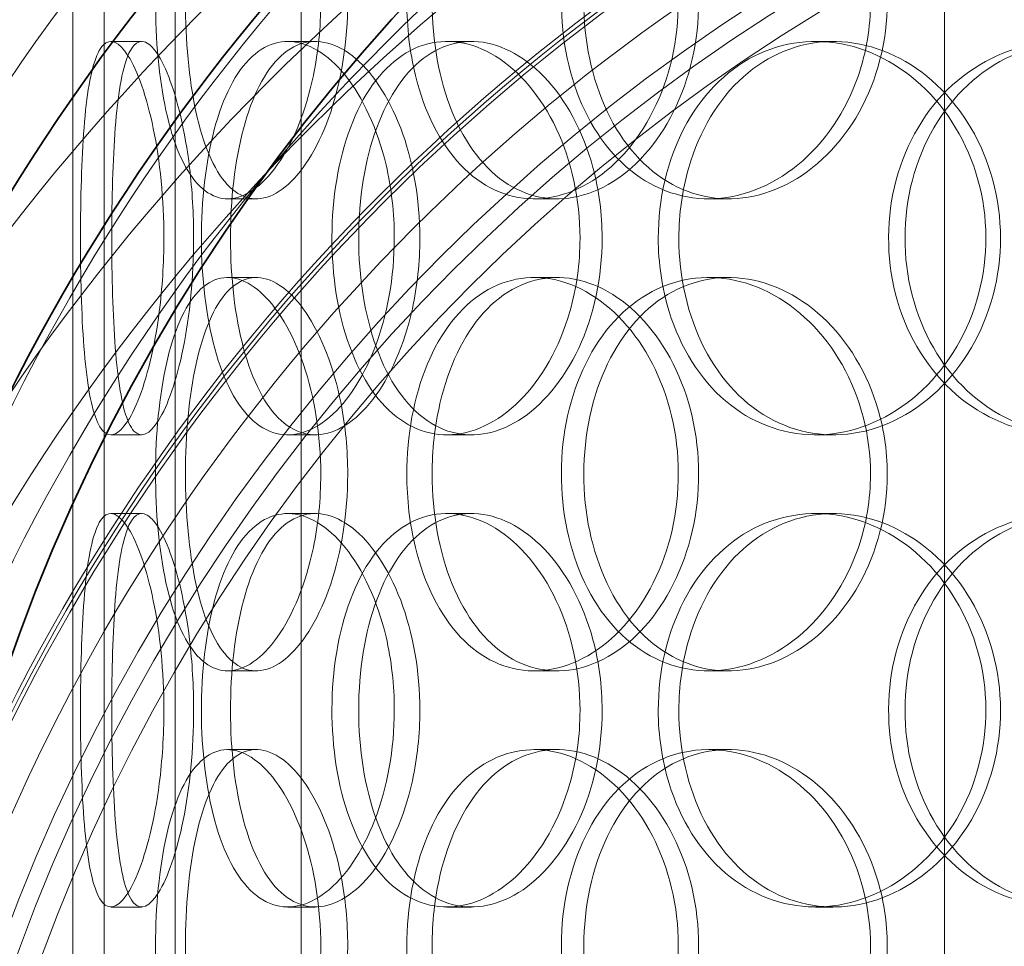
# Model space of a CAD drawing. Units: millimetres. Extents: x 252751 to 271252, y 158447 to 177608.
# Drawn here: x 269688 to 269813, y 173445 to 173563 of the extents above; entities that cross this region are included whole.
import ezdxf

# ---------------------------------------------------------------- set-up
doc = ezdxf.new("R2010")
doc.units = ezdxf.units.MM
doc.linetypes.add('DASHED', pattern=[0])
doc.layers.get('DEFPOINTS').update_dxf_attribs({"color": 250})
for name, color, linetype, lineweight in [('Hidden (ISO)', 255, 'DASHED', 18), ('kote', 252, 'Continuous', 9), ('Visible (ISO)', 7, 'Continuous', 35)]:
    doc.layers.add(name, color=color, linetype=linetype, lineweight=lineweight)
doc.styles.get("Standard").update_dxf_attribs({"font": 'ISOCP.SHX'})
doc.styles.add('Styl textu40', font='arial.ttf')
doc.dimstyles.new('VARIABEL-ST', dxfattribs={"dimscale": 40, "dimtxt": 7, "dimasz": 2.5, "dimexe": 1, "dimexo": 1, "dimgap": 0.6, "dimtad": 1, "dimdsep": 46, "dimtxsty": 'Standard', "dimcen": 0, "dimclrd": 256, "dimclre": 256, "dimclrt": 5, "dimadec": 0, "dimazin": 0, "dimtp": 0.1, "dimtm": 0.1, "dimtfac": 0.71, "dimtdec": 3, "dimtmove": 0, "dimatfit": 3, "dimfxl": 1, "dimtzin": 0, "dimarcsym": 0})

# ---------------------------------------------------------------- blocks, each defined once
blk = doc.blocks.new('*D46')
at = {"layer": 'DEFPOINTS', "color": 0, "transparency": 16777216}
for p in [(269131.35, 173421.45), (270691.65, 171624.26)]:
    blk.add_point(p, dxfattribs=at)
at = {"layer": 'kote', "lineweight": -2, "transparency": 16777216}
for p, q in [((268601.43, 174031.82), (268277.43, 174031.82)), ((269065.8, 173496.96), (268601.43, 174031.82))]:
    blk.add_line(p, q, dxfattribs=at)
at = {"layer": 'kote', "transparency": 16777216}
blk.add_solid([(269078.38, 173507.88), (269053.21, 173486.03), (269131.35, 173421.45)], dxfattribs=at)
at = {"layer": 'kote', "transparency": 16777216, "insert": (268277.43, 174158), "char_height": 100, "attachment_point": 1, "style": 'Styl textu40'}
blk.add_mtext('2380', dxfattribs=at)
blk = doc.blocks.new('*D50')
at = {"layer": 'DEFPOINTS', "color": 0, "transparency": 16777216}
for p in [(268419.02, 173822.85), (269479.1, 173822.85), (269911.5, 171322.85)]:
    blk.add_point(p, dxfattribs=at)
at = {"layer": 'kote', "lineweight": -2, "transparency": 16777216}
for p, q in [((269439.1, 173822.85), (268379.02, 173822.85)), ((268419.02, 171422.85), (268419.02, 173722.85)), ((269871.5, 171322.85), (268379.02, 171322.85))]:
    blk.add_line(p, q, dxfattribs=at)
at = {"layer": 'kote', "transparency": 16777216}
for points in [[(268402.36, 173722.85), (268435.69, 173722.85), (268419.02, 173822.85)], [(268402.36, 171422.85), (268435.69, 171422.85), (268419.02, 171322.85)]]:
    blk.add_solid(points, dxfattribs=at)
at = {"layer": 'kote', "transparency": 16777216, "insert": (268292.91, 172422.85), "char_height": 100, "attachment_point": 1, "rotation": 90, "style": 'Styl textu40'}
blk.add_mtext('2500', dxfattribs=at)

msp = doc.modelspace()

# ---------------------------------------------------------------- linework, layer by layer
at = {"layer": 'Hidden (ISO)', "ltscale": 13.217279}
for p, q in [((269695, 171749.85), (269695, 173799.85)), ((269695, 171749.85), (269695, 173799.85)), ((269699, 173799.85), (269699, 171749.85)), ((269699, 173799.85), (269699, 171749.85))]:
    msp.add_line(p, q, dxfattribs=at)
at = {"layer": 'Hidden (ISO)', "ltscale": 12.282398}
msp.add_line((269695, 173043.85), (269695, 173678.85), dxfattribs=at)
at = {"layer": 'Hidden (ISO)', "ltscale": 13.054485}
for p, q in [((269708, 172692.97), (269708, 173637.85)), ((269724, 172692.97), (269724, 173637.85)), ((269805.75, 172692.97), (269805.75, 173637.85))]:
    msp.add_line(p, q, dxfattribs=at)
at = {"layer": 'Hidden (ISO)', "ltscale": 0.152202}
for p, q in [((269699.84, 173559.85), (269703.75, 173559.85)), ((269722.31, 173559.85), (269725.81, 173559.85)), ((269742.54, 173559.85), (269745.66, 173559.85)), ((269789.36, 173559.85), (269791.61, 173559.85)), ((269718.31, 173539.85), (269714.68, 173539.85)), ((269756.53, 173539.85), (269753.62, 173539.85)), ((269778.29, 173539.85), (269775.78, 173539.85)), ((269714.68, 173529.85), (269718.31, 173529.85)), ((269753.62, 173529.85), (269756.53, 173529.85)), ((269775.78, 173529.85), (269778.29, 173529.85)), ((269703.75, 173509.85), (269699.84, 173509.85)), ((269725.81, 173509.85), (269722.31, 173509.85)), ((269745.66, 173509.85), (269742.54, 173509.85)), ((269791.61, 173509.85), (269789.36, 173509.85)), ((269699.84, 173499.85), (269703.75, 173499.85)), ((269722.31, 173499.85), (269725.81, 173499.85)), ((269742.54, 173499.85), (269745.66, 173499.85)), ((269789.36, 173499.85), (269791.61, 173499.85)), ((269718.31, 173479.85), (269714.68, 173479.85)), ((269756.53, 173479.85), (269753.62, 173479.85)), ((269778.29, 173479.85), (269775.78, 173479.85)), ((269714.68, 173469.85), (269718.31, 173469.85)), ((269753.62, 173469.85), (269756.53, 173469.85)), ((269775.78, 173469.85), (269778.29, 173469.85)), ((269703.75, 173449.85), (269699.84, 173449.85)), ((269725.81, 173449.85), (269722.31, 173449.85)), ((269745.66, 173449.85), (269742.54, 173449.85)), ((269791.61, 173449.85), (269789.36, 173449.85))]:
    msp.add_line(p, q, dxfattribs=at)
at = {"layer": 'Hidden (ISO)', "ltscale": 13.129738}
msp.add_circle((269911.5, 172522.85), 1210, dxfattribs=at)
at = {"layer": 'Hidden (ISO)', "ltscale": 13.064651}
msp.add_circle((269911.5, 172522.85), 1204, dxfattribs=at)
at = {"layer": 'Hidden (ISO)', "ltscale": 13.064632}
msp.add_circle((269911.5, 172522.85), 1204, dxfattribs=at)
at = {"layer": 'Hidden (ISO)', "ltscale": 13.021246}
msp.add_circle((269911.5, 172522.85), 1200, dxfattribs=at)
at = {"layer": 'Hidden (ISO)', "ltscale": 13.010718}
msp.add_circle((269911.5, 172522.85), 1199.03, dxfattribs=at)
at = {"layer": 'Hidden (ISO)', "ltscale": 13.010377}
msp.add_circle((269911.5, 172522.85), 1199, dxfattribs=at)
at = {"layer": 'Hidden (ISO)', "ltscale": 13.147512}
msp.add_circle((269911.5, 172522.85), 1190, dxfattribs=at)
at = {"layer": 'Hidden (ISO)', "ltscale": 12.676684}
for centre in [(269911.5, 173402.85), (269911.5, 173362.85)]:
    msp.add_circle(centre, 271.2, dxfattribs=at)
at = {"layer": 'Hidden (ISO)', "ltscale": 12.659545}
for centre in [(269911.5, 173402.85), (269911.5, 173382.85), (269911.5, 173362.85)]:
    msp.add_circle(centre, 250, dxfattribs=at)
at = {"layer": 'Hidden (ISO)', "ltscale": 13.251622}
msp.add_circle((269911.5, 173362.85), 283.5, dxfattribs=at)
at = {"layer": 'Hidden (ISO)', "ltscale": 13.333033}
msp.add_circle((269911.5, 173362.85), 263.3, dxfattribs=at)
at = {"layer": 'Hidden (ISO)', "ltscale": 12.710183}
msp.add_circle((269911.5, 173362.85), 251, dxfattribs=at)
at = {"layer": 'Hidden (ISO)', "ltscale": 12.684864}
msp.add_circle((269911.5, 173362.85), 250.5, dxfattribs=at)
at = {"layer": 'Hidden (ISO)', "ltscale": 13.534204}
msp.add_circle((269911.5, 173362.85), 245, dxfattribs=at)
at = {"layer": 'Hidden (ISO)', "ltscale": 13.257996}
msp.add_circle((269911.5, 173362.85), 240, dxfattribs=at)
at = {"layer": 'Hidden (ISO)', "ltscale": 13.13094}
msp.add_circle((269911.5, 173362.85), 237.7, dxfattribs=at)
at = {"layer": 'Hidden (ISO)', "ltscale": 12.965216}
msp.add_circle((269911.5, 173362.85), 234.7, dxfattribs=at)
at = {"layer": 'Hidden (ISO)', "ltscale": 6.011123}
for points in [[(269726.51, 173564.85), (269726.51, 173569.78), (269725.72, 173574.69), (269724.32, 173578.78), (269722.93, 173582.87), (269720.96, 173586.12), (269718.85, 173587.99), (269716.78, 173589.83), (269714.61, 173590.32), (269712.7, 173589.39), (269710.75, 173588.43), (269709.09, 173585.98), (269707.89, 173582.46), (269706.7, 173578.96), (269705.95, 173574.41), (269705.66, 173569.58), (269705.37, 173564.76), (269705.53, 173559.66), (269706.14, 173555.14), (269706.75, 173550.59), (269707.83, 173546.63), (269709.33, 173543.93), (269710.8, 173541.25), (269712.7, 173539.82), (269714.76, 173539.86), (269716.82, 173539.89), (269719.05, 173541.41), (269720.99, 173544.16), (269722.96, 173546.93), (269724.62, 173550.95), (269725.57, 173555.54), (269726.19, 173558.49), (269726.51, 173561.67), (269726.51, 173564.85)], [(269737.44, 173564.85), (269737.44, 173569.78), (269738.33, 173574.69), (269740.02, 173578.78), (269741.72, 173582.87), (269744.22, 173586.12), (269747.22, 173587.99), (269750.18, 173589.83), (269753.61, 173590.32), (269756.98, 173589.39), (269760.43, 173588.43), (269763.79, 173585.98), (269766.42, 173582.46), (269769.02, 173578.96), (269770.87, 173574.41), (269771.59, 173569.58), (269772.3, 173564.76), (269771.88, 173559.66), (269770.42, 173555.14), (269768.95, 173550.59), (269766.43, 173546.63), (269763.39, 173543.93), (269760.37, 173541.25), (269756.86, 173539.82), (269753.48, 173539.86), (269750.1, 173539.89), (269746.87, 173541.41), (269744.27, 173544.16), (269741.64, 173546.93), (269739.65, 173550.95), (269738.53, 173555.54), (269737.81, 173558.49), (269737.44, 173561.67), (269737.44, 173564.85)], [(269796.34, 173564.85), (269796.34, 173569.78), (269795.05, 173574.69), (269792.74, 173578.78), (269790.42, 173582.87), (269787.08, 173586.12), (269783.37, 173587.99), (269779.71, 173589.83), (269775.71, 173590.32), (269772.03, 173589.39), (269768.26, 173588.43), (269764.85, 173585.98), (269762.29, 173582.46), (269759.75, 173578.96), (269758.05, 173574.41), (269757.39, 173569.58), (269756.73, 173564.76), (269757.1, 173559.66), (269758.47, 173555.14), (269759.84, 173550.59), (269762.22, 173546.63), (269765.3, 173543.93), (269768.35, 173541.25), (269772.08, 173539.82), (269775.93, 173539.86), (269779.79, 173539.89), (269783.75, 173541.41), (269787.1, 173544.16), (269790.49, 173546.93), (269793.23, 173550.95), (269794.8, 173555.54), (269795.81, 173558.49), (269796.34, 173561.67), (269796.34, 173564.85)], [(269706.58, 173534.85), (269706.58, 173539.78), (269706.08, 173544.69), (269705.24, 173548.78), (269704.39, 173552.87), (269703.23, 173556.12), (269702.06, 173557.99), (269700.91, 173559.83), (269699.78, 173560.32), (269698.87, 173559.39), (269697.95, 173558.43), (269697.25, 173555.98), (269696.8, 173552.46), (269696.35, 173548.96), (269696.12, 173544.41), (269696.03, 173539.58), (269695.93, 173534.76), (269695.98, 173529.66), (269696.18, 173525.14), (269696.38, 173520.59), (269696.75, 173516.63), (269697.37, 173513.93), (269697.98, 173511.25), (269698.84, 173509.82), (269699.88, 173509.86), (269700.93, 173509.89), (269702.15, 173511.41), (269703.27, 173514.16), (269704.4, 173516.93), (269705.41, 173520.95), (269706, 173525.54), (269706.37, 173528.49), (269706.58, 173531.67), (269706.58, 173534.85)], [(269735.85, 173534.85), (269735.85, 173529.93), (269734.96, 173525.02), (269733.38, 173520.93), (269731.81, 173516.84), (269729.57, 173513.59), (269727.15, 173511.72), (269724.77, 173509.88), (269722.24, 173509.39), (269720, 173510.32), (269717.7, 173511.28), (269715.71, 173513.73), (269714.25, 173517.25), (269712.81, 173520.75), (269711.88, 173525.3), (269711.52, 173530.13), (269711.16, 173534.95), (269711.36, 173540.05), (269712.11, 173544.57), (269712.87, 173549.12), (269714.19, 173553.08), (269715.98, 173555.78), (269717.76, 173558.46), (269720, 173559.89), (269722.41, 173559.85), (269724.82, 173559.82), (269727.38, 173558.3), (269729.6, 173555.55), (269731.84, 173552.78), (269733.72, 173548.76), (269734.8, 173544.17), (269735.49, 173541.22), (269735.85, 173538.04), (269735.85, 173534.85)], [(269759.44, 173534.85), (269759.44, 173539.78), (269758.36, 173544.69), (269756.43, 173548.78), (269754.49, 173552.87), (269751.72, 173556.12), (269748.69, 173557.99), (269745.69, 173559.83), (269742.46, 173560.32), (269739.54, 173559.39), (269736.55, 173558.43), (269733.89, 173555.98), (269731.91, 173552.46), (269729.96, 173548.96), (269728.67, 173544.41), (269728.17, 173539.58), (269727.67, 173534.76), (269727.95, 173529.66), (269728.99, 173525.14), (269730.03, 173520.59), (269731.85, 173516.63), (269734.25, 173513.93), (269736.62, 173511.25), (269739.57, 173509.82), (269742.66, 173509.86), (269745.75, 173509.89), (269748.98, 173511.41), (269751.75, 173514.16), (269754.54, 173516.93), (269756.84, 173520.95), (269758.15, 173525.54), (269759, 173528.49), (269759.44, 173531.67), (269759.44, 173534.85)], [(269769.38, 173534.85), (269769.38, 173539.78), (269770.51, 173544.69), (269772.64, 173548.78), (269774.76, 173552.87), (269777.89, 173556.12), (269781.58, 173557.99), (269785.21, 173559.83), (269789.37, 173560.32), (269793.4, 173559.39), (269797.53, 173558.43), (269801.5, 173555.98), (269804.57, 173552.46), (269807.62, 173548.96), (269809.76, 173544.41), (269810.6, 173539.58), (269811.42, 173534.76), (269810.94, 173529.66), (269809.24, 173525.14), (269807.53, 173520.59), (269804.6, 173516.63), (269801.01, 173513.93), (269797.45, 173511.25), (269793.27, 173509.82), (269789.2, 173509.86), (269785.12, 173509.89), (269781.16, 173511.41), (269777.93, 173514.16), (269774.67, 173516.93), (269772.17, 173520.95), (269770.76, 173525.54), (269769.85, 173528.49), (269769.38, 173531.67), (269769.38, 173534.85)], [(269844.42, 173534.85), (269844.42, 173539.78), (269842.98, 173544.69), (269840.36, 173548.78), (269837.74, 173552.87), (269833.96, 173556.12), (269829.69, 173557.99), (269825.49, 173559.83), (269820.84, 173560.32), (269816.52, 173559.39), (269812.09, 173558.43), (269808.02, 173555.98), (269804.94, 173552.46), (269801.89, 173548.96), (269799.83, 173544.41), (269799.02, 173539.58), (269798.22, 173534.76), (269798.68, 173529.66), (269800.33, 173525.14), (269802, 173520.59), (269804.87, 173516.63), (269808.55, 173513.93), (269812.19, 173511.25), (269816.6, 173509.82), (269821.08, 173509.86), (269825.58, 173509.89), (269830.13, 173511.41), (269833.96, 173514.16), (269837.82, 173516.93), (269840.92, 173520.95), (269842.69, 173525.54), (269843.82, 173528.49), (269844.42, 173531.67), (269844.42, 173534.85)], [(269726.51, 173504.85), (269726.51, 173509.78), (269725.72, 173514.69), (269724.32, 173518.78), (269722.93, 173522.87), (269720.96, 173526.12), (269718.85, 173527.99), (269716.78, 173529.83), (269714.61, 173530.32), (269712.7, 173529.39), (269710.75, 173528.43), (269709.09, 173525.98), (269707.89, 173522.46), (269706.7, 173518.96), (269705.95, 173514.41), (269705.66, 173509.58), (269705.37, 173504.76), (269705.53, 173499.66), (269706.14, 173495.14), (269706.75, 173490.59), (269707.83, 173486.63), (269709.33, 173483.93), (269710.8, 173481.25), (269712.7, 173479.82), (269714.76, 173479.86), (269716.82, 173479.89), (269719.05, 173481.41), (269720.99, 173484.16), (269722.96, 173486.93), (269724.62, 173490.95), (269725.57, 173495.54), (269726.19, 173498.49), (269726.51, 173501.67), (269726.51, 173504.85)], [(269737.44, 173504.85), (269737.44, 173509.78), (269738.33, 173514.69), (269740.02, 173518.78), (269741.72, 173522.87), (269744.22, 173526.12), (269747.22, 173527.99), (269750.18, 173529.83), (269753.61, 173530.32), (269756.98, 173529.39), (269760.43, 173528.43), (269763.79, 173525.98), (269766.42, 173522.46), (269769.02, 173518.96), (269770.87, 173514.41), (269771.59, 173509.58), (269772.3, 173504.76), (269771.88, 173499.66), (269770.42, 173495.14), (269768.95, 173490.59), (269766.43, 173486.63), (269763.39, 173483.93), (269760.37, 173481.25), (269756.86, 173479.82), (269753.48, 173479.86), (269750.1, 173479.89), (269746.87, 173481.41), (269744.27, 173484.16), (269741.64, 173486.93), (269739.65, 173490.95), (269738.53, 173495.54), (269737.81, 173498.49), (269737.44, 173501.67), (269737.44, 173504.85)], [(269796.34, 173504.85), (269796.34, 173509.78), (269795.05, 173514.69), (269792.74, 173518.78), (269790.42, 173522.87), (269787.08, 173526.12), (269783.37, 173527.99), (269779.71, 173529.83), (269775.71, 173530.32), (269772.03, 173529.39), (269768.26, 173528.43), (269764.85, 173525.98), (269762.29, 173522.46), (269759.75, 173518.96), (269758.05, 173514.41), (269757.39, 173509.58), (269756.73, 173504.76), (269757.1, 173499.66), (269758.47, 173495.14), (269759.84, 173490.59), (269762.22, 173486.63), (269765.3, 173483.93), (269768.35, 173481.25), (269772.08, 173479.82), (269775.93, 173479.86), (269779.79, 173479.89), (269783.75, 173481.41), (269787.1, 173484.16), (269790.49, 173486.93), (269793.23, 173490.95), (269794.8, 173495.54), (269795.81, 173498.49), (269796.34, 173501.67), (269796.34, 173504.85)], [(269706.58, 173474.85), (269706.58, 173479.78), (269706.08, 173484.69), (269705.24, 173488.78), (269704.39, 173492.87), (269703.23, 173496.12), (269702.06, 173497.99), (269700.91, 173499.83), (269699.78, 173500.32), (269698.87, 173499.39), (269697.95, 173498.43), (269697.25, 173495.98), (269696.8, 173492.46), (269696.35, 173488.96), (269696.12, 173484.41), (269696.03, 173479.58), (269695.93, 173474.76), (269695.98, 173469.66), (269696.18, 173465.14), (269696.38, 173460.59), (269696.75, 173456.63), (269697.37, 173453.93), (269697.98, 173451.25), (269698.84, 173449.82), (269699.88, 173449.86), (269700.93, 173449.89), (269702.15, 173451.41), (269703.27, 173454.16), (269704.4, 173456.93), (269705.41, 173460.95), (269706, 173465.54), (269706.37, 173468.49), (269706.58, 173471.67), (269706.58, 173474.85)], [(269735.85, 173474.85), (269735.85, 173469.93), (269734.96, 173465.02), (269733.38, 173460.93), (269731.81, 173456.84), (269729.57, 173453.59), (269727.15, 173451.72), (269724.77, 173449.88), (269722.24, 173449.39), (269720, 173450.32), (269717.7, 173451.28), (269715.71, 173453.73), (269714.25, 173457.25), (269712.81, 173460.75), (269711.88, 173465.3), (269711.52, 173470.13), (269711.16, 173474.95), (269711.36, 173480.05), (269712.11, 173484.57), (269712.87, 173489.12), (269714.19, 173493.08), (269715.98, 173495.78), (269717.76, 173498.46), (269720, 173499.89), (269722.41, 173499.85), (269724.82, 173499.82), (269727.38, 173498.3), (269729.6, 173495.55), (269731.84, 173492.78), (269733.72, 173488.76), (269734.8, 173484.17), (269735.49, 173481.22), (269735.85, 173478.04), (269735.85, 173474.85)], [(269759.44, 173474.85), (269759.44, 173479.78), (269758.36, 173484.69), (269756.43, 173488.78), (269754.49, 173492.87), (269751.72, 173496.12), (269748.69, 173497.99), (269745.69, 173499.83), (269742.46, 173500.32), (269739.54, 173499.39), (269736.55, 173498.43), (269733.89, 173495.98), (269731.91, 173492.46), (269729.96, 173488.96), (269728.67, 173484.41), (269728.17, 173479.58), (269727.67, 173474.76), (269727.95, 173469.66), (269728.99, 173465.14), (269730.03, 173460.59), (269731.85, 173456.63), (269734.25, 173453.93), (269736.62, 173451.25), (269739.57, 173449.82), (269742.66, 173449.86), (269745.75, 173449.89), (269748.98, 173451.41), (269751.75, 173454.16), (269754.54, 173456.93), (269756.84, 173460.95), (269758.15, 173465.54), (269759, 173468.49), (269759.44, 173471.67), (269759.44, 173474.85)], [(269769.38, 173474.85), (269769.38, 173479.78), (269770.51, 173484.69), (269772.64, 173488.78), (269774.76, 173492.87), (269777.89, 173496.12), (269781.58, 173497.99), (269785.21, 173499.83), (269789.37, 173500.32), (269793.4, 173499.39), (269797.53, 173498.43), (269801.5, 173495.98), (269804.57, 173492.46), (269807.62, 173488.96), (269809.76, 173484.41), (269810.6, 173479.58), (269811.42, 173474.76), (269810.94, 173469.66), (269809.24, 173465.14), (269807.53, 173460.59), (269804.6, 173456.63), (269801.01, 173453.93), (269797.45, 173451.25), (269793.27, 173449.82), (269789.2, 173449.86), (269785.12, 173449.89), (269781.16, 173451.41), (269777.93, 173454.16), (269774.67, 173456.93), (269772.17, 173460.95), (269770.76, 173465.54), (269769.85, 173468.49), (269769.38, 173471.67), (269769.38, 173474.85)], [(269844.42, 173474.85), (269844.42, 173479.78), (269842.98, 173484.69), (269840.36, 173488.78), (269837.74, 173492.87), (269833.96, 173496.12), (269829.69, 173497.99), (269825.49, 173499.83), (269820.84, 173500.32), (269816.52, 173499.39), (269812.09, 173498.43), (269808.02, 173495.98), (269804.94, 173492.46), (269801.89, 173488.96), (269799.83, 173484.41), (269799.02, 173479.58), (269798.22, 173474.76), (269798.68, 173469.66), (269800.33, 173465.14), (269802, 173460.59), (269804.87, 173456.63), (269808.55, 173453.93), (269812.19, 173451.25), (269816.6, 173449.82), (269821.08, 173449.86), (269825.58, 173449.89), (269830.13, 173451.41), (269833.96, 173454.16), (269837.82, 173456.93), (269840.92, 173460.95), (269842.69, 173465.54), (269843.82, 173468.49), (269844.42, 173471.67), (269844.42, 173474.85)], [(269726.51, 173444.85), (269726.51, 173449.78), (269725.72, 173454.69), (269724.32, 173458.78), (269722.93, 173462.87), (269720.96, 173466.12), (269718.85, 173467.99), (269716.78, 173469.83), (269714.61, 173470.32), (269712.7, 173469.39), (269710.75, 173468.43), (269709.09, 173465.98), (269707.89, 173462.46), (269706.7, 173458.96), (269705.95, 173454.41), (269705.66, 173449.58), (269705.37, 173444.76), (269705.53, 173439.66), (269706.14, 173435.14), (269706.75, 173430.59), (269707.83, 173426.63), (269709.33, 173423.93), (269710.8, 173421.25), (269712.7, 173419.82), (269714.76, 173419.86), (269716.82, 173419.89), (269719.05, 173421.41), (269720.99, 173424.16), (269722.96, 173426.93), (269724.62, 173430.95), (269725.57, 173435.54), (269726.19, 173438.49), (269726.51, 173441.67), (269726.51, 173444.85)], [(269737.44, 173444.85), (269737.44, 173449.78), (269738.33, 173454.69), (269740.02, 173458.78), (269741.72, 173462.87), (269744.22, 173466.12), (269747.22, 173467.99), (269750.18, 173469.83), (269753.61, 173470.32), (269756.98, 173469.39), (269760.43, 173468.43), (269763.79, 173465.98), (269766.42, 173462.46), (269769.02, 173458.96), (269770.87, 173454.41), (269771.59, 173449.58), (269772.3, 173444.76), (269771.88, 173439.66), (269770.42, 173435.14), (269768.95, 173430.59), (269766.43, 173426.63), (269763.39, 173423.93), (269760.37, 173421.25), (269756.86, 173419.82), (269753.48, 173419.86), (269750.1, 173419.89), (269746.87, 173421.41), (269744.27, 173424.16), (269741.64, 173426.93), (269739.65, 173430.95), (269738.53, 173435.54), (269737.81, 173438.49), (269737.44, 173441.67), (269737.44, 173444.85)], [(269796.34, 173444.85), (269796.34, 173449.78), (269795.05, 173454.69), (269792.74, 173458.78), (269790.42, 173462.87), (269787.08, 173466.12), (269783.37, 173467.99), (269779.71, 173469.83), (269775.71, 173470.32), (269772.03, 173469.39), (269768.26, 173468.43), (269764.85, 173465.98), (269762.29, 173462.46), (269759.75, 173458.96), (269758.05, 173454.41), (269757.39, 173449.58), (269756.73, 173444.76), (269757.1, 173439.66), (269758.47, 173435.14), (269759.84, 173430.59), (269762.22, 173426.63), (269765.3, 173423.93), (269768.35, 173421.25), (269772.08, 173419.82), (269775.93, 173419.86), (269779.79, 173419.89), (269783.75, 173421.41), (269787.1, 173424.16), (269790.49, 173426.93), (269793.23, 173430.95), (269794.8, 173435.54), (269795.81, 173438.49), (269796.34, 173441.67), (269796.34, 173444.85)]]:
    msp.add_open_spline(points, degree=3, knots=[-3.141593, -3.141593, -3.141593, -3.141593, -2.550756, -2.550756, -2.550756, -1.9595, -1.9595, -1.9595, -1.37715, -1.37715, -1.37715, -0.781065, -0.781065, -0.781065, -0.190012, -0.190012, -0.190012, 0.399119, 0.399119, 0.399119, 0.991975, 0.991975, 0.991975, 1.578384, 1.578384, 1.578384, 2.166167, 2.166167, 2.166167, 2.759628, 2.759628, 2.759628, 3.141593, 3.141593, 3.141593, 3.141593], dxfattribs=at)
at = {"layer": 'Hidden (ISO)', "ltscale": 5.955276}
for points in [[(269729.93, 173564.85), (269729.93, 173559.91), (269729.14, 173554.98), (269727.77, 173550.88), (269726.39, 173546.79), (269724.45, 173543.54), (269722.38, 173541.69), (269720.34, 173539.86), (269718.21, 173539.39), (269716.34, 173540.34), (269714.42, 173541.32), (269712.79, 173543.79), (269711.62, 173547.35), (269710.45, 173550.88), (269709.72, 173555.46), (269709.45, 173560.32), (269709.17, 173565.17), (269709.35, 173570.28), (269709.96, 173574.81), (269710.58, 173579.35), (269711.66, 173583.28), (269713.15, 173585.94), (269714.62, 173588.57), (269716.49, 173589.95), (269718.52, 173589.85), (269720.55, 173589.75), (269722.74, 173588.17), (269724.64, 173585.37), (269726.56, 173582.53), (269728.17, 173578.45), (269729.08, 173573.82), (269729.64, 173570.97), (269729.93, 173567.91), (269729.93, 173564.85)], [(269740.66, 173564.85), (269740.66, 173559.91), (269741.54, 173554.98), (269743.21, 173550.88), (269744.88, 173546.79), (269747.35, 173543.54), (269750.31, 173541.69), (269753.22, 173539.86), (269756.59, 173539.39), (269759.9, 173540.34), (269763.29, 173541.32), (269766.6, 173543.79), (269769.17, 173547.35), (269771.72, 173550.88), (269773.52, 173555.46), (269774.2, 173560.32), (269774.88, 173565.17), (269774.43, 173570.28), (269772.95, 173574.81), (269771.47, 173579.35), (269768.96, 173583.28), (269765.94, 173585.94), (269762.96, 173588.57), (269759.51, 173589.95), (269756.2, 173589.85), (269752.88, 173589.75), (269749.72, 173588.17), (269747.19, 173585.37), (269744.63, 173582.53), (269742.71, 173578.45), (269741.65, 173573.82), (269740.99, 173570.97), (269740.66, 173567.91), (269740.66, 173564.85)], [(269798.47, 173564.85), (269798.47, 173559.91), (269797.19, 173554.98), (269794.9, 173550.88), (269792.62, 173546.79), (269789.33, 173543.54), (269785.67, 173541.69), (269782.08, 173539.86), (269778.14, 173539.39), (269774.53, 173540.34), (269770.83, 173541.32), (269767.48, 173543.79), (269764.98, 173547.35), (269762.49, 173550.88), (269760.83, 173555.46), (269760.21, 173560.32), (269759.59, 173565.17), (269759.99, 173570.28), (269761.36, 173574.81), (269762.75, 173579.35), (269765.12, 173583.28), (269768.18, 173585.94), (269771.2, 173588.57), (269774.89, 173589.95), (269778.67, 173589.85), (269782.47, 173589.75), (269786.35, 173588.17), (269789.62, 173585.37), (269792.93, 173582.53), (269795.59, 173578.45), (269797.07, 173573.82), (269797.99, 173570.97), (269798.47, 173567.91), (269798.47, 173564.85)], [(269710.36, 173534.85), (269710.36, 173529.91), (269709.87, 173524.98), (269709.04, 173520.88), (269708.21, 173516.79), (269707.06, 173513.54), (269705.91, 173511.69), (269704.78, 173509.86), (269703.67, 173509.39), (269702.78, 173510.34), (269701.87, 173511.32), (269701.2, 173513.79), (269700.76, 173517.35), (269700.32, 173520.88), (269700.09, 173525.46), (269700, 173530.32), (269699.92, 173535.17), (269699.96, 173540.28), (269700.17, 173544.81), (269700.37, 173549.35), (269700.75, 173553.28), (269701.36, 173555.94), (269701.97, 173558.57), (269702.83, 173559.95), (269703.86, 173559.85), (269704.89, 173559.75), (269706.09, 173558.17), (269707.19, 173555.37), (269708.3, 173552.53), (269709.28, 173548.45), (269709.84, 173543.82), (269710.18, 173540.97), (269710.36, 173537.91), (269710.36, 173534.85)], [(269739.1, 173534.85), (269739.1, 173539.8), (269738.21, 173544.73), (269736.66, 173548.83), (269735.1, 173552.92), (269732.89, 173556.17), (269730.52, 173558.02), (269728.18, 173559.85), (269725.69, 173560.32), (269723.49, 173559.37), (269721.24, 173558.39), (269719.28, 173555.92), (269717.86, 173552.36), (269716.44, 173548.83), (269715.54, 173544.25), (269715.2, 173539.39), (269714.86, 173534.54), (269715.07, 173529.42), (269715.83, 173524.9), (269716.6, 173520.36), (269717.92, 173516.43), (269719.7, 173513.77), (269721.46, 173511.14), (269723.68, 173509.76), (269726.05, 173509.86), (269728.42, 173509.96), (269730.94, 173511.54), (269733.11, 173514.34), (269735.3, 173517.18), (269737.12, 173521.25), (269738.14, 173525.89), (269738.77, 173528.74), (269739.1, 173531.8), (269739.1, 173534.85)], [(269762.25, 173534.85), (269762.25, 173529.91), (269761.18, 173524.98), (269759.27, 173520.88), (269757.36, 173516.79), (269754.63, 173513.54), (269751.64, 173511.69), (269748.7, 173509.86), (269745.53, 173509.39), (269742.66, 173510.34), (269739.72, 173511.32), (269737.11, 173513.79), (269735.18, 173517.35), (269733.26, 173520.88), (269732.01, 173525.46), (269731.54, 173530.32), (269731.07, 173535.17), (269731.37, 173540.28), (269732.41, 173544.81), (269733.47, 173549.35), (269735.28, 173553.28), (269737.66, 173555.94), (269740.02, 173558.57), (269742.93, 173559.95), (269745.97, 173559.85), (269749.02, 173559.75), (269752.18, 173558.17), (269754.88, 173555.37), (269757.61, 173552.53), (269759.84, 173548.45), (269761.08, 173543.82), (269761.85, 173540.97), (269762.25, 173537.91), (269762.25, 173534.85)], [(269772, 173534.85), (269772, 173529.91), (269773.12, 173524.98), (269775.23, 173520.88), (269777.33, 173516.79), (269780.41, 173513.54), (269784.04, 173511.69), (269787.61, 173509.86), (269791.7, 173509.39), (269795.66, 173510.34), (269799.72, 173511.32), (269803.62, 173513.79), (269806.63, 173517.35), (269809.61, 173520.88), (269811.7, 173525.46), (269812.49, 173530.32), (269813.28, 173535.17), (269812.76, 173540.28), (269811.04, 173544.81), (269809.32, 173549.35), (269806.4, 173553.28), (269802.84, 173555.94), (269799.32, 173558.57), (269795.21, 173559.95), (269791.21, 173559.85), (269787.2, 173559.75), (269783.33, 173558.17), (269780.19, 173555.37), (269777.01, 173552.53), (269774.59, 173548.45), (269773.25, 173543.82), (269772.43, 173540.97), (269772, 173537.91), (269772, 173534.85)], [(269845.66, 173534.85), (269845.66, 173529.91), (269844.23, 173524.98), (269841.64, 173520.88), (269839.06, 173516.79), (269835.33, 173513.54), (269831.13, 173511.69), (269827, 173509.86), (269822.43, 173509.39), (269818.19, 173510.34), (269813.84, 173511.32), (269809.84, 173513.79), (269806.83, 173517.35), (269803.84, 173520.88), (269801.83, 173525.46), (269801.07, 173530.32), (269800.31, 173535.17), (269800.8, 173540.28), (269802.47, 173544.81), (269804.15, 173549.35), (269807.02, 173553.28), (269810.67, 173555.94), (269814.27, 173558.57), (269818.62, 173559.95), (269823.03, 173559.85), (269827.45, 173559.75), (269831.91, 173558.17), (269835.64, 173555.37), (269839.41, 173552.53), (269842.41, 173548.45), (269844.09, 173543.82), (269845.12, 173540.97), (269845.66, 173537.91), (269845.66, 173534.85)], [(269729.93, 173504.85), (269729.93, 173499.91), (269729.14, 173494.98), (269727.77, 173490.88), (269726.39, 173486.79), (269724.45, 173483.54), (269722.38, 173481.69), (269720.34, 173479.86), (269718.21, 173479.39), (269716.34, 173480.34), (269714.42, 173481.32), (269712.79, 173483.79), (269711.62, 173487.35), (269710.45, 173490.88), (269709.72, 173495.46), (269709.45, 173500.32), (269709.17, 173505.17), (269709.35, 173510.28), (269709.96, 173514.81), (269710.58, 173519.35), (269711.66, 173523.28), (269713.15, 173525.94), (269714.62, 173528.57), (269716.49, 173529.95), (269718.52, 173529.85), (269720.55, 173529.75), (269722.74, 173528.17), (269724.64, 173525.37), (269726.56, 173522.53), (269728.17, 173518.45), (269729.08, 173513.82), (269729.64, 173510.97), (269729.93, 173507.91), (269729.93, 173504.85)], [(269740.66, 173504.85), (269740.66, 173499.91), (269741.54, 173494.98), (269743.21, 173490.88), (269744.88, 173486.79), (269747.35, 173483.54), (269750.31, 173481.69), (269753.22, 173479.86), (269756.59, 173479.39), (269759.9, 173480.34), (269763.29, 173481.32), (269766.6, 173483.79), (269769.17, 173487.35), (269771.72, 173490.88), (269773.52, 173495.46), (269774.2, 173500.32), (269774.88, 173505.17), (269774.43, 173510.28), (269772.95, 173514.81), (269771.47, 173519.35), (269768.96, 173523.28), (269765.94, 173525.94), (269762.96, 173528.57), (269759.51, 173529.95), (269756.2, 173529.85), (269752.88, 173529.75), (269749.72, 173528.17), (269747.19, 173525.37), (269744.63, 173522.53), (269742.71, 173518.45), (269741.65, 173513.82), (269740.99, 173510.97), (269740.66, 173507.91), (269740.66, 173504.85)], [(269798.47, 173504.85), (269798.47, 173499.91), (269797.19, 173494.98), (269794.9, 173490.88), (269792.62, 173486.79), (269789.33, 173483.54), (269785.67, 173481.69), (269782.08, 173479.86), (269778.14, 173479.39), (269774.53, 173480.34), (269770.83, 173481.32), (269767.48, 173483.79), (269764.98, 173487.35), (269762.49, 173490.88), (269760.83, 173495.46), (269760.21, 173500.32), (269759.59, 173505.17), (269759.99, 173510.28), (269761.36, 173514.81), (269762.75, 173519.35), (269765.12, 173523.28), (269768.18, 173525.94), (269771.2, 173528.57), (269774.89, 173529.95), (269778.67, 173529.85), (269782.47, 173529.75), (269786.35, 173528.17), (269789.62, 173525.37), (269792.93, 173522.53), (269795.59, 173518.45), (269797.07, 173513.82), (269797.99, 173510.97), (269798.47, 173507.91), (269798.47, 173504.85)], [(269710.36, 173474.85), (269710.36, 173469.91), (269709.87, 173464.98), (269709.04, 173460.88), (269708.21, 173456.79), (269707.06, 173453.54), (269705.91, 173451.69), (269704.78, 173449.86), (269703.67, 173449.39), (269702.78, 173450.34), (269701.87, 173451.32), (269701.2, 173453.79), (269700.76, 173457.35), (269700.32, 173460.88), (269700.09, 173465.46), (269700, 173470.32), (269699.92, 173475.17), (269699.96, 173480.28), (269700.17, 173484.81), (269700.37, 173489.35), (269700.75, 173493.28), (269701.36, 173495.94), (269701.97, 173498.57), (269702.83, 173499.95), (269703.86, 173499.85), (269704.89, 173499.75), (269706.09, 173498.17), (269707.19, 173495.37), (269708.3, 173492.53), (269709.28, 173488.45), (269709.84, 173483.82), (269710.18, 173480.97), (269710.36, 173477.91), (269710.36, 173474.85)], [(269739.1, 173474.85), (269739.1, 173479.8), (269738.21, 173484.73), (269736.66, 173488.83), (269735.1, 173492.92), (269732.89, 173496.17), (269730.52, 173498.02), (269728.18, 173499.85), (269725.69, 173500.32), (269723.49, 173499.37), (269721.24, 173498.39), (269719.28, 173495.92), (269717.86, 173492.36), (269716.44, 173488.83), (269715.54, 173484.25), (269715.2, 173479.39), (269714.86, 173474.54), (269715.07, 173469.42), (269715.83, 173464.9), (269716.6, 173460.36), (269717.92, 173456.43), (269719.7, 173453.77), (269721.46, 173451.14), (269723.68, 173449.76), (269726.05, 173449.86), (269728.42, 173449.96), (269730.94, 173451.54), (269733.11, 173454.34), (269735.3, 173457.18), (269737.12, 173461.25), (269738.14, 173465.89), (269738.77, 173468.74), (269739.1, 173471.8), (269739.1, 173474.85)], [(269762.25, 173474.85), (269762.25, 173469.91), (269761.18, 173464.98), (269759.27, 173460.88), (269757.36, 173456.79), (269754.63, 173453.54), (269751.64, 173451.69), (269748.7, 173449.86), (269745.53, 173449.39), (269742.66, 173450.34), (269739.72, 173451.32), (269737.11, 173453.79), (269735.18, 173457.35), (269733.26, 173460.88), (269732.01, 173465.46), (269731.54, 173470.32), (269731.07, 173475.17), (269731.37, 173480.28), (269732.41, 173484.81), (269733.47, 173489.35), (269735.28, 173493.28), (269737.66, 173495.94), (269740.02, 173498.57), (269742.93, 173499.95), (269745.97, 173499.85), (269749.02, 173499.75), (269752.18, 173498.17), (269754.88, 173495.37), (269757.61, 173492.53), (269759.84, 173488.45), (269761.08, 173483.82), (269761.85, 173480.97), (269762.25, 173477.91), (269762.25, 173474.85)], [(269772, 173474.85), (269772, 173469.91), (269773.12, 173464.98), (269775.23, 173460.88), (269777.33, 173456.79), (269780.41, 173453.54), (269784.04, 173451.69), (269787.61, 173449.86), (269791.7, 173449.39), (269795.66, 173450.34), (269799.72, 173451.32), (269803.62, 173453.79), (269806.63, 173457.35), (269809.61, 173460.88), (269811.7, 173465.46), (269812.49, 173470.32), (269813.28, 173475.17), (269812.76, 173480.28), (269811.04, 173484.81), (269809.32, 173489.35), (269806.4, 173493.28), (269802.84, 173495.94), (269799.32, 173498.57), (269795.21, 173499.95), (269791.21, 173499.85), (269787.2, 173499.75), (269783.33, 173498.17), (269780.19, 173495.37), (269777.01, 173492.53), (269774.59, 173488.45), (269773.25, 173483.82), (269772.43, 173480.97), (269772, 173477.91), (269772, 173474.85)], [(269845.66, 173474.85), (269845.66, 173469.91), (269844.23, 173464.98), (269841.64, 173460.88), (269839.06, 173456.79), (269835.33, 173453.54), (269831.13, 173451.69), (269827, 173449.86), (269822.43, 173449.39), (269818.19, 173450.34), (269813.84, 173451.32), (269809.84, 173453.79), (269806.83, 173457.35), (269803.84, 173460.88), (269801.83, 173465.46), (269801.07, 173470.32), (269800.31, 173475.17), (269800.8, 173480.28), (269802.47, 173484.81), (269804.15, 173489.35), (269807.02, 173493.28), (269810.67, 173495.94), (269814.27, 173498.57), (269818.62, 173499.95), (269823.03, 173499.85), (269827.45, 173499.75), (269831.91, 173498.17), (269835.64, 173495.37), (269839.41, 173492.53), (269842.41, 173488.45), (269844.09, 173483.82), (269845.12, 173480.97), (269845.66, 173477.91), (269845.66, 173474.85)], [(269729.93, 173444.85), (269729.93, 173439.91), (269729.14, 173434.98), (269727.77, 173430.88), (269726.39, 173426.79), (269724.45, 173423.54), (269722.38, 173421.69), (269720.34, 173419.86), (269718.21, 173419.39), (269716.34, 173420.34), (269714.42, 173421.32), (269712.79, 173423.79), (269711.62, 173427.35), (269710.45, 173430.88), (269709.72, 173435.46), (269709.45, 173440.32), (269709.17, 173445.17), (269709.35, 173450.28), (269709.96, 173454.81), (269710.58, 173459.35), (269711.66, 173463.28), (269713.15, 173465.94), (269714.62, 173468.57), (269716.49, 173469.95), (269718.52, 173469.85), (269720.55, 173469.75), (269722.74, 173468.17), (269724.64, 173465.37), (269726.56, 173462.53), (269728.17, 173458.45), (269729.08, 173453.82), (269729.64, 173450.97), (269729.93, 173447.91), (269729.93, 173444.85)], [(269740.66, 173444.85), (269740.66, 173439.91), (269741.54, 173434.98), (269743.21, 173430.88), (269744.88, 173426.79), (269747.35, 173423.54), (269750.31, 173421.69), (269753.22, 173419.86), (269756.59, 173419.39), (269759.9, 173420.34), (269763.29, 173421.32), (269766.6, 173423.79), (269769.17, 173427.35), (269771.72, 173430.88), (269773.52, 173435.46), (269774.2, 173440.32), (269774.88, 173445.17), (269774.43, 173450.28), (269772.95, 173454.81), (269771.47, 173459.35), (269768.96, 173463.28), (269765.94, 173465.94), (269762.96, 173468.57), (269759.51, 173469.95), (269756.2, 173469.85), (269752.88, 173469.75), (269749.72, 173468.17), (269747.19, 173465.37), (269744.63, 173462.53), (269742.71, 173458.45), (269741.65, 173453.82), (269740.99, 173450.97), (269740.66, 173447.91), (269740.66, 173444.85)], [(269798.47, 173444.85), (269798.47, 173439.91), (269797.19, 173434.98), (269794.9, 173430.88), (269792.62, 173426.79), (269789.33, 173423.54), (269785.67, 173421.69), (269782.08, 173419.86), (269778.14, 173419.39), (269774.53, 173420.34), (269770.83, 173421.32), (269767.48, 173423.79), (269764.98, 173427.35), (269762.49, 173430.88), (269760.83, 173435.46), (269760.21, 173440.32), (269759.59, 173445.17), (269759.99, 173450.28), (269761.36, 173454.81), (269762.75, 173459.35), (269765.12, 173463.28), (269768.18, 173465.94), (269771.2, 173468.57), (269774.89, 173469.95), (269778.67, 173469.85), (269782.47, 173469.75), (269786.35, 173468.17), (269789.62, 173465.37), (269792.93, 173462.53), (269795.59, 173458.45), (269797.07, 173453.82), (269797.99, 173450.97), (269798.47, 173447.91), (269798.47, 173444.85)]]:
    msp.add_open_spline(points, degree=3, knots=[-3.141593, -3.141593, -3.141593, -3.141593, -2.548374, -2.548374, -2.548374, -1.9561, -1.9561, -1.9561, -1.373298, -1.373298, -1.373298, -0.775825, -0.775825, -0.775825, -0.18228, -0.18228, -0.18228, 0.409527, 0.409527, 0.409527, 1.003875, 1.003875, 1.003875, 1.590619, 1.590619, 1.590619, 2.179212, 2.179212, 2.179212, 2.774697, 2.774697, 2.774697, 3.141593, 3.141593, 3.141593, 3.141593], dxfattribs=at)
at = {"layer": 'Visible (ISO)'}
for centre, radius in [((269911.5, 172522.85), 1215), ((269911.5, 172522.85), 1215), ((269911.5, 172522.85), 1210.03), ((269911.5, 173402.85), 283.5), ((269911.5, 173402.85), 263.3), ((269911.5, 173402.85), 251), ((269911.5, 173402.85), 237.7)]:
    msp.add_circle(centre, radius, dxfattribs=at)
msp.add_arc((269911.5, 172522.85), 1220, 110.75828, 69.24172, dxfattribs=at)

# ---------------------------------------------------------------- dimensions: what is measured, and where the dimension line sits
at = {"layer": 'kote'}
dim = msp.add_diameter_dim_2p(p1=(270691.65, 171624.26), p2=(269131.35, 173421.45), dimstyle='VARIABEL-ST', override={"dimtxt": 2.5, "dimtoh": 1, "dimdec": 0, "dimpost": '<>', "dimtxsty": 'Styl textu40', "dimclrt": 256, "dimtofl": 0, "dimatfit": 0}, dxfattribs=at)
dim.commit()
dim.dimension.update_dxf_attribs({"geometry": '*D46', "text_midpoint": (268427.43, 174031.82), "dimtype": 163})
dim = msp.add_linear_dim(base=(268419.02, 173822.85), p1=(269911.5, 171322.85), p2=(269479.1, 173822.85), angle=90, dimstyle='VARIABEL-ST', override={"dimtxt": 2.5, "dimtoh": 1, "dimdec": 0, "dimpost": '<>', "dimtxsty": 'Styl textu40', "dimclrt": 256, "dimtofl": 0, "dimatfit": 0}, dxfattribs=at)
dim.commit()
dim.dimension.update_dxf_attribs({"geometry": '*D50', "text_midpoint": (268419.02, 172572.85), "dimtype": 160})

doc.saveas('drawing.dxf')
